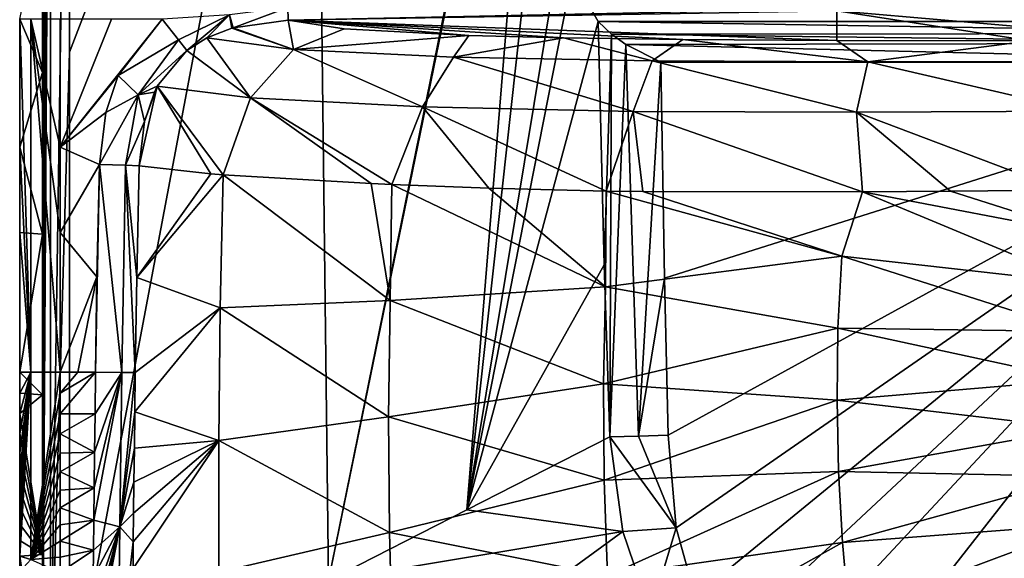
# Model space of a CAD drawing. Units: millimetres. Extents: x -300 to 300, y -380 to 10.
# Drawn here: x -300 to -104, y -227 to -120 of the extents above; entities that cross this region are included whole.
import ezdxf

# ---------------------------------------------------------------- set-up
doc = ezdxf.new("R2010")
doc.units = ezdxf.units.MM
doc.header["$LTSCALE"] = 101.851852
for name, color, linetype in [('37', 7, 'CONTINUOUS'), ('39', 7, 'CONTINUOUS'), ('47', 7, 'CONTINUOUS'), ('50', 7, 'CONTINUOUS'), ('51', 7, 'CONTINUOUS'), ('52', 7, 'CONTINUOUS'), ('54', 7, 'CONTINUOUS'), ('55', 7, 'CONTINUOUS'), ('56', 7, 'CONTINUOUS'), ('57', 7, 'CONTINUOUS'), ('59', 7, 'CONTINUOUS'), ('60', 7, 'CONTINUOUS'), ('61', 7, 'CONTINUOUS'), ('62', 7, 'CONTINUOUS'), ('63', 7, 'CONTINUOUS'), ('65', 7, 'CONTINUOUS'), ('67', 7, 'CONTINUOUS'), ('68', 7, 'CONTINUOUS'), ('70', 7, 'CONTINUOUS'), ('81', 7, 'CONTINUOUS'), ('82', 7, 'CONTINUOUS')]:
    doc.layers.add(name, color=color, linetype=linetype)

msp = doc.modelspace()

# ---------------------------------------------------------------- linework, layer by layer
at = {"layer": '37', "linetype": 'Continuous'}
for points in [[(-172.52, -128.5, 700), (-36.23, -128.5, 700), (-171.75, -171.35, 700), (-172.52, -128.5, 700)], [(-171.75, -171.35, 700), (-36.23, -128.5, 700), (-171.01, -202.54, 700), (-171.75, -171.35, 700)], [(-171.01, -202.54, 700), (-36.23, -128.5, 700), (-169.48, -220.9, 700), (-171.01, -202.54, 700)], [(-169.48, -220.9, 700), (-36.23, -128.5, 700), (-165.68, -234.49, 700), (-169.48, -220.9, 700)], [(-165.68, -234.49, 700), (-36.23, -128.5, 700), (-159.96, -244.14, 700), (-165.68, -234.49, 700)], [(-159.96, -244.14, 700), (-36.23, -128.5, 700), (-151.55, -252.1, 700), (-159.96, -244.14, 700)], [(-151.55, -252.1, 700), (-36.23, -128.5, 700), (-138.48, -259.27, 700), (-151.55, -252.1, 700)], [(-138.48, -259.27, 700), (-36.23, -128.5, 700), (-119.91, -265.25, 700), (-138.48, -259.27, 700)], [(-119.91, -265.25, 700), (-36.23, -128.5, 700), (-79.12, -271.81, 700), (-119.91, -265.25, 700)]]:
    msp.add_3dface(points, dxfattribs=at)
at = {"layer": '39', "linetype": 'Continuous'}
for points in [[(-184.91, -120.48, 702.62), (-190.05, -111.32, 704.92), (-36.51, -120.48, 702.62), (-184.91, -120.48, 702.62)], [(-36.51, -120.48, 702.62), (-190.05, -111.32, 704.92), (-36.68, -114.85, 704.24), (-36.51, -120.48, 702.62)]]:
    msp.add_3dface(points, dxfattribs=at)
at = {"layer": '47', "linetype": 'Continuous'}
for points in [[(-184.91, -120.48, 702.62), (-36.51, -120.48, 702.62), (-36.41, -122.83, 701.64), (-184.91, -120.48, 702.62)], [(-182.25, -122.96, 701.59), (-184.91, -120.48, 702.62), (-36.41, -122.83, 701.64), (-182.25, -122.96, 701.59)], [(-36.33, -124.76, 700.88), (-182.25, -122.96, 701.59), (-36.41, -122.83, 701.64), (-36.33, -124.76, 700.88)], [(-179.43, -125.03, 700.79), (-182.25, -122.96, 701.59), (-36.33, -124.76, 700.88), (-179.43, -125.03, 700.79)], [(-36.23, -128.5, 700), (-179.43, -125.03, 700.79), (-36.33, -124.76, 700.88), (-36.23, -128.5, 700)], [(-36.23, -128.5, 700), (-172.52, -128.5, 700), (-179.43, -125.03, 700.79), (-36.23, -128.5, 700)]]:
    msp.add_3dface(points, dxfattribs=at)
at = {"layer": '50', "linetype": 'Continuous'}
for points in [[(-271.38, -120, 850), (-281.43, -120, 850), (-291.62, -145.39, 850), (-271.38, -120, 850)], [(-271.38, -120, 850), (-291.62, -145.39, 850), (-280.07, -131.19, 850), (-271.38, -120, 850)], [(-281.43, -120, 850), (-291.62, -120, 850), (-291.62, -145.39, 850), (-281.43, -120, 850)], [(-280.07, -131.19, 850), (-291.62, -145.39, 850), (-282.55, -138.53, 849.99), (-280.07, -131.19, 850)], [(-282.55, -138.53, 849.99), (-291.62, -145.39, 850), (-283.81, -148.84, 849.99), (-282.55, -138.53, 849.99)], [(-291.62, -145.39, 850), (-291.61, -162.34, 849.99), (-283.81, -148.84, 849.99), (-291.62, -145.39, 850)], [(-283.81, -148.84, 849.99), (-291.61, -162.34, 849.99), (-284.3, -171.08, 849.97), (-283.81, -148.84, 849.99)], [(-291.61, -162.34, 849.99), (-291.6, -190, 849.98), (-284.3, -171.08, 849.97), (-291.61, -162.34, 849.99)], [(-284.3, -171.08, 849.97), (-291.6, -190, 849.98), (-288.09, -190, 849.97), (-284.3, -171.08, 849.97)], [(-284.57, -190, 849.95), (-284.3, -171.08, 849.97), (-288.09, -190, 849.97), (-284.57, -190, 849.95)]]:
    msp.add_3dface(points, dxfattribs=at)
at = {"layer": '51', "linetype": 'Continuous'}
for points in [[(-275.91, -149.06, 843.22), (-276.41, -171.21, 843.16), (-261.71, -150.69, 803.89), (-275.91, -149.06, 843.22)], [(-276.41, -171.21, 843.16), (-259.29, -150.87, 800.01), (-261.71, -150.69, 803.89), (-276.41, -171.21, 843.16)], [(-259.84, -177.23, 799.81), (-259.29, -150.87, 800.01), (-276.41, -171.21, 843.16), (-259.84, -177.23, 799.81)], [(-259.84, -177.23, 799.81), (-226.16, -175.77, 765.45), (-259.29, -150.87, 800.01), (-259.84, -177.23, 799.81)], [(-259.29, -150.87, 800.01), (-226.16, -175.77, 765.45), (-229.92, -152.58, 768.42), (-259.29, -150.87, 800.01)], [(-226.16, -175.77, 765.45), (-225.82, -152.78, 765.31), (-229.92, -152.58, 768.42), (-226.16, -175.77, 765.45)], [(-226.16, -175.77, 765.45), (-183.46, -173.08, 742.97), (-225.82, -152.78, 765.31), (-226.16, -175.77, 765.45)], [(-225.82, -152.78, 765.31), (-183.46, -173.08, 742.97), (-206.58, -153.55, 753.19), (-225.82, -152.78, 765.31)], [(-183.46, -173.08, 742.97), (-183.35, -154.1, 742.64), (-206.58, -153.55, 753.19), (-183.46, -173.08, 742.97)], [(-183.46, -173.08, 742.97), (-136.63, -167.03, 729.99), (-183.35, -154.1, 742.64), (-183.46, -173.08, 742.97)], [(-183.35, -154.1, 742.64), (-136.63, -167.03, 729.99), (-176.06, -154.2, 740.03), (-183.35, -154.1, 742.64)], [(-136.63, -167.03, 729.99), (-132.5, -154.26, 729.09), (-176.06, -154.2, 740.03), (-136.63, -167.03, 729.99)], [(-132.5, -154.26, 729.09), (-87.66, -162.83, 722.6), (-115.09, -154.13, 726.2), (-132.5, -154.26, 729.09)], [(-115.09, -154.13, 726.2), (-87.66, -162.83, 722.6), (-92.8, -153.89, 723.26), (-115.09, -154.13, 726.2)], [(-136.63, -167.03, 729.99), (-89.04, -172.36, 722.75), (-132.5, -154.26, 729.09), (-136.63, -167.03, 729.99)], [(-89.04, -172.36, 722.75), (-87.66, -162.83, 722.6), (-132.5, -154.26, 729.09), (-89.04, -172.36, 722.75)], [(-137.37, -181.3, 730.39), (-136.63, -167.03, 729.99), (-183.46, -173.08, 742.97), (-137.37, -181.3, 730.39)], [(-137.37, -181.3, 730.39), (-89.81, -181.95, 722.88), (-136.63, -167.03, 729.99), (-137.37, -181.3, 730.39)], [(-89.81, -181.95, 722.88), (-89.04, -172.36, 722.75), (-136.63, -167.03, 729.99), (-89.81, -181.95, 722.88)], [(-276.7, -190.1, 843.14), (-259.84, -177.23, 799.81), (-276.41, -171.21, 843.16), (-276.7, -190.1, 843.14)], [(-183.86, -192.32, 743.72), (-183.46, -173.08, 742.97), (-226.16, -175.77, 765.45), (-183.86, -192.32, 743.72)], [(-183.86, -192.32, 743.72), (-137.37, -181.3, 730.39), (-183.46, -173.08, 742.97), (-183.86, -192.32, 743.72)], [(-260.15, -203.54, 800.09), (-259.84, -177.23, 799.81), (-276.8, -197.9, 843.15), (-260.15, -203.54, 800.09)], [(-276.8, -197.9, 843.15), (-259.84, -177.23, 799.81), (-276.7, -190.1, 843.14), (-276.8, -197.9, 843.15)], [(-260.15, -203.54, 800.09), (-226.46, -198.89, 766.12), (-259.84, -177.23, 799.81), (-260.15, -203.54, 800.09)], [(-226.46, -198.89, 766.12), (-226.16, -175.77, 765.45), (-259.84, -177.23, 799.81), (-226.46, -198.89, 766.12)], [(-226.46, -198.89, 766.12), (-183.86, -192.32, 743.72), (-226.16, -175.77, 765.45), (-226.46, -198.89, 766.12)], [(-137.56, -195.55, 730.83), (-137.37, -181.3, 730.39), (-183.86, -192.32, 743.72), (-137.56, -195.55, 730.83)], [(-137.56, -195.55, 730.83), (-90.05, -191.56, 723.01), (-137.37, -181.3, 730.39), (-137.56, -195.55, 730.83)], [(-90.05, -191.56, 723.01), (-89.81, -181.95, 722.88), (-137.37, -181.3, 730.39), (-90.05, -191.56, 723.01)], [(-183.73, -211.44, 744.55), (-183.86, -192.32, 743.72), (-226.46, -198.89, 766.12), (-183.73, -211.44, 744.55)], [(-183.73, -211.44, 744.55), (-137.56, -195.55, 730.83), (-183.86, -192.32, 743.72), (-183.73, -211.44, 744.55)], [(-89.8, -201.16, 723.13), (-90.05, -191.56, 723.01), (-137.56, -195.55, 730.83), (-89.8, -201.16, 723.13)], [(-137.25, -209.73, 731.29), (-137.56, -195.55, 730.83), (-183.73, -211.44, 744.55), (-137.25, -209.73, 731.29)], [(-137.25, -209.73, 731.29), (-89.8, -201.16, 723.13), (-137.56, -195.55, 730.83), (-137.25, -209.73, 731.29)], [(-276.88, -205.12, 843.16), (-260.15, -203.54, 800.09), (-276.8, -197.9, 843.15), (-276.88, -205.12, 843.16)], [(-226.29, -221.81, 766.89), (-226.46, -198.89, 766.12), (-260.15, -203.54, 800.09), (-226.29, -221.81, 766.89)], [(-226.29, -221.81, 766.89), (-183.73, -211.44, 744.55), (-226.46, -198.89, 766.12), (-226.29, -221.81, 766.89)], [(-89.07, -210.69, 723.24), (-89.8, -201.16, 723.13), (-137.25, -209.73, 731.29), (-89.07, -210.69, 723.24)], [(-260.11, -229.7, 800.48), (-260.15, -203.54, 800.09), (-277.14, -228.94, 843.22), (-260.11, -229.7, 800.48)], [(-277.14, -228.94, 843.22), (-260.15, -203.54, 800.09), (-277.09, -223.66, 843.2), (-277.14, -228.94, 843.22)], [(-277.09, -223.66, 843.2), (-260.15, -203.54, 800.09), (-277.03, -217.97, 843.18), (-277.09, -223.66, 843.2)], [(-277.03, -217.97, 843.18), (-260.15, -203.54, 800.09), (-276.96, -211.8, 843.17), (-277.03, -217.97, 843.18)], [(-276.96, -211.8, 843.17), (-260.15, -203.54, 800.09), (-276.88, -205.12, 843.16), (-276.96, -211.8, 843.17)], [(-260.11, -229.7, 800.48), (-226.29, -221.81, 766.89), (-260.15, -203.54, 800.09), (-260.11, -229.7, 800.48)], [(-183.1, -230.4, 745.42), (-137.25, -209.73, 731.29), (-183.73, -211.44, 744.55), (-183.1, -230.4, 745.42)], [(-136.47, -223.83, 731.76), (-137.25, -209.73, 731.29), (-183.1, -230.4, 745.42), (-136.47, -223.83, 731.76)], [(-136.47, -223.83, 731.76), (-89.07, -210.69, 723.24), (-137.25, -209.73, 731.29), (-136.47, -223.83, 731.76)], [(-87.86, -220.12, 723.34), (-89.07, -210.69, 723.24), (-136.47, -223.83, 731.76), (-87.86, -220.12, 723.34)], [(-183.1, -230.4, 745.42), (-183.73, -211.44, 744.55), (-226.29, -221.81, 766.89), (-183.1, -230.4, 745.42)], [(-135.19, -237.8, 732.26), (-87.86, -220.12, 723.34), (-136.47, -223.83, 731.76), (-135.19, -237.8, 732.26)], [(-85.78, -229.39, 723.43), (-87.86, -220.12, 723.34), (-135.19, -237.8, 732.26), (-85.78, -229.39, 723.43)], [(-225.67, -244.53, 767.74), (-226.29, -221.81, 766.89), (-260.11, -229.7, 800.48), (-225.67, -244.53, 767.74)], [(-225.67, -244.53, 767.74), (-183.1, -230.4, 745.42), (-226.29, -221.81, 766.89), (-225.67, -244.53, 767.74)], [(-181.96, -249.21, 746.34), (-136.47, -223.83, 731.76), (-183.1, -230.4, 745.42), (-181.96, -249.21, 746.34)], [(-135.19, -237.8, 732.26), (-136.47, -223.83, 731.76), (-181.96, -249.21, 746.34), (-135.19, -237.8, 732.26)]]:
    msp.add_3dface(points, dxfattribs=at)
at = {"layer": '52', "linetype": 'Continuous'}
for points in [[(-283.81, -148.84, 849.99), (-284.3, -171.08, 849.97), (-284.57, -190, 849.95), (-283.81, -148.84, 849.99)], [(-283.81, -148.84, 849.99), (-284.57, -190, 849.95), (-279.38, -190.07, 848), (-283.81, -148.84, 849.99)], [(-283.81, -148.84, 849.99), (-279.38, -190.07, 848), (-278.63, -148.98, 848.07), (-283.81, -148.84, 849.99)], [(-279.38, -190.07, 848), (-276.7, -190.1, 843.14), (-278.63, -148.98, 848.07), (-279.38, -190.07, 848)], [(-276.7, -190.1, 843.14), (-276.41, -171.21, 843.16), (-278.63, -148.98, 848.07), (-276.7, -190.1, 843.14)], [(-276.41, -171.21, 843.16), (-275.91, -149.06, 843.22), (-278.63, -148.98, 848.07), (-276.41, -171.21, 843.16)]]:
    msp.add_3dface(points, dxfattribs=at)
at = {"layer": '54', "linetype": 'Continuous'}
for points in [[(-288.09, -190, 849.97), (-291.6, -190, 849.98), (-291.6, -194.2, 849.98), (-288.09, -190, 849.97)], [(-284.57, -190, 849.95), (-288.09, -190, 849.97), (-291.6, -194.2, 849.98), (-284.57, -190, 849.95)], [(-291.6, -198.27, 849.98), (-284.57, -190, 849.95), (-291.6, -194.2, 849.98), (-291.6, -198.27, 849.98)], [(-284.57, -190, 849.95), (-291.6, -198.27, 849.98), (-284.68, -198.28, 849.95), (-284.57, -190, 849.95)], [(-291.6, -198.27, 849.98), (-291.6, -202.23, 849.98), (-284.68, -198.28, 849.95), (-291.6, -198.27, 849.98)], [(-284.68, -198.28, 849.95), (-291.6, -202.23, 849.98), (-284.77, -205.91, 849.95), (-284.68, -198.28, 849.95)], [(-291.6, -202.23, 849.98), (-291.6, -206.07, 849.98), (-284.77, -205.91, 849.95), (-291.6, -202.23, 849.98)], [(-291.6, -206.07, 849.98), (-291.6, -209.79, 849.98), (-284.77, -205.91, 849.95), (-291.6, -206.07, 849.98)], [(-284.77, -205.91, 849.95), (-291.6, -209.79, 849.98), (-284.85, -212.94, 849.95), (-284.77, -205.91, 849.95)], [(-291.6, -209.79, 849.98), (-291.6, -213.4, 849.98), (-284.85, -212.94, 849.95), (-291.6, -209.79, 849.98)], [(-291.6, -213.4, 849.98), (-291.6, -216.89, 849.98), (-284.85, -212.94, 849.95), (-291.6, -213.4, 849.98)], [(-284.85, -212.94, 849.95), (-291.6, -216.89, 849.98), (-284.91, -219.38, 849.96), (-284.85, -212.94, 849.95)], [(-291.6, -216.89, 849.98), (-291.6, -220.27, 849.98), (-284.91, -219.38, 849.96), (-291.6, -216.89, 849.98)], [(-291.6, -220.27, 849.98), (-291.6, -223.54, 849.98), (-284.91, -219.38, 849.96), (-291.6, -220.27, 849.98)], [(-284.91, -219.38, 849.96), (-291.6, -223.54, 849.98), (-284.97, -225.31, 849.96), (-284.91, -219.38, 849.96)], [(-291.6, -223.54, 849.98), (-291.6, -226.7, 849.98), (-284.97, -225.31, 849.96), (-291.6, -223.54, 849.98)], [(-291.6, -226.7, 849.98), (-291.6, -229.75, 849.98), (-284.97, -225.31, 849.96), (-291.6, -226.7, 849.98)], [(-284.97, -225.31, 849.96), (-291.6, -229.75, 849.98), (-285.03, -230.77, 849.96), (-284.97, -225.31, 849.96)]]:
    msp.add_3dface(points, dxfattribs=at)
at = {"layer": '55', "linetype": 'Continuous'}
for points in [[(-279.38, -190.07, 848), (-284.85, -212.94, 849.95), (-284.91, -219.38, 849.96), (-279.38, -190.07, 848)], [(-279.38, -190.07, 848), (-284.91, -219.38, 849.96), (-279.76, -220.66, 848.04), (-279.38, -190.07, 848)], [(-279.38, -190.07, 848), (-284.77, -205.91, 849.95), (-284.85, -212.94, 849.95), (-279.38, -190.07, 848)], [(-279.38, -190.07, 848), (-284.68, -198.28, 849.95), (-284.77, -205.91, 849.95), (-279.38, -190.07, 848)], [(-279.38, -190.07, 848), (-284.57, -190, 849.95), (-284.68, -198.28, 849.95), (-279.38, -190.07, 848)], [(-276.7, -190.1, 843.14), (-279.38, -190.07, 848), (-279.76, -220.66, 848.04), (-276.7, -190.1, 843.14)], [(-276.8, -197.9, 843.15), (-276.7, -190.1, 843.14), (-279.76, -220.66, 848.04), (-276.8, -197.9, 843.15)], [(-276.88, -205.12, 843.16), (-276.8, -197.9, 843.15), (-279.76, -220.66, 848.04), (-276.88, -205.12, 843.16)], [(-276.96, -211.8, 843.17), (-276.88, -205.12, 843.16), (-279.76, -220.66, 848.04), (-276.96, -211.8, 843.17)], [(-277.03, -217.97, 843.18), (-276.96, -211.8, 843.17), (-279.76, -220.66, 848.04), (-277.03, -217.97, 843.18)], [(-277.09, -223.66, 843.2), (-277.03, -217.97, 843.18), (-279.76, -220.66, 848.04), (-277.09, -223.66, 843.2)], [(-284.91, -219.38, 849.96), (-284.97, -225.31, 849.96), (-279.76, -220.66, 848.04), (-284.91, -219.38, 849.96)], [(-285.15, -244.7, 849.96), (-285.18, -248.63, 849.96), (-279.76, -220.66, 848.04), (-285.15, -244.7, 849.96)], [(-285.18, -248.63, 849.96), (-280.13, -251.26, 848.12), (-279.76, -220.66, 848.04), (-285.18, -248.63, 849.96)], [(-285.11, -240.42, 849.96), (-285.15, -244.7, 849.96), (-279.76, -220.66, 848.04), (-285.11, -240.42, 849.96)], [(-285.07, -235.79, 849.96), (-285.11, -240.42, 849.96), (-279.76, -220.66, 848.04), (-285.07, -235.79, 849.96)], [(-285.03, -230.77, 849.96), (-285.07, -235.79, 849.96), (-279.76, -220.66, 848.04), (-285.03, -230.77, 849.96)], [(-284.97, -225.31, 849.96), (-285.03, -230.77, 849.96), (-279.76, -220.66, 848.04), (-284.97, -225.31, 849.96)], [(-280.13, -251.26, 848.12), (-277.09, -223.66, 843.2), (-279.76, -220.66, 848.04), (-280.13, -251.26, 848.12)], [(-277.14, -228.94, 843.22), (-277.09, -223.66, 843.2), (-280.13, -251.26, 848.12), (-277.14, -228.94, 843.22)]]:
    msp.add_3dface(points, dxfattribs=at)
at = {"layer": '56', "linetype": 'Continuous'}
for points in [[(-295.06, -98.25, 776), (-295.06, -130.55, 776), (-299.61, -120, 841.61), (-295.06, -98.25, 776)], [(-299.61, -120, 841.61), (-295.06, -130.55, 776), (-299.61, -145.39, 841.61), (-299.61, -120, 841.61)], [(-295.06, -130.55, 776), (-295.06, -162.63, 776), (-299.61, -145.39, 841.61), (-295.06, -130.55, 776)], [(-299.61, -145.39, 841.61), (-295.06, -162.63, 776), (-299.61, -162.34, 841.6), (-299.61, -145.39, 841.61)], [(-299.61, -162.34, 841.6), (-295.06, -162.63, 776), (-299.61, -190, 841.59), (-299.61, -162.34, 841.6)], [(-295.06, -162.63, 776), (-295.06, -194.5, 776), (-299.61, -190, 841.59), (-295.06, -162.63, 776)], [(-299.61, -190, 841.59), (-295.06, -194.5, 776), (-299.61, -194.17, 841.59), (-299.61, -190, 841.59)], [(-299.61, -194.17, 841.59), (-295.06, -194.5, 776), (-299.61, -198.23, 841.59), (-299.61, -194.17, 841.59)], [(-295.06, -194.5, 776), (-295.06, -226.15, 776), (-299.61, -198.23, 841.59), (-295.06, -194.5, 776)], [(-299.61, -198.23, 841.59), (-295.06, -226.15, 776), (-299.61, -202.17, 841.59), (-299.61, -198.23, 841.59)], [(-299.61, -202.17, 841.59), (-295.06, -226.15, 776), (-299.61, -205.99, 841.59), (-299.61, -202.17, 841.59)], [(-299.61, -205.99, 841.59), (-295.06, -226.15, 776), (-299.61, -209.7, 841.59), (-299.61, -205.99, 841.59)], [(-299.61, -209.7, 841.59), (-295.06, -226.15, 776), (-299.61, -213.29, 841.59), (-299.61, -209.7, 841.59)], [(-299.61, -213.29, 841.59), (-295.06, -226.15, 776), (-299.61, -216.77, 841.59), (-299.61, -213.29, 841.59)], [(-299.61, -216.77, 841.59), (-295.06, -226.15, 776), (-299.61, -220.13, 841.59), (-299.61, -216.77, 841.59)], [(-299.61, -220.13, 841.59), (-295.06, -226.15, 776), (-299.61, -223.39, 841.59), (-299.61, -220.13, 841.59)], [(-299.61, -223.39, 841.59), (-295.06, -226.15, 776), (-299.61, -226.54, 841.59), (-299.61, -223.39, 841.59)], [(-295.06, -226.15, 776), (-295.06, -257.58, 776), (-299.61, -226.54, 841.59), (-295.06, -226.15, 776)], [(-299.61, -226.54, 841.59), (-295.06, -257.58, 776), (-299.61, -229.58, 841.59), (-299.61, -226.54, 841.59)]]:
    msp.add_3dface(points, dxfattribs=at)
at = {"layer": '57', "linetype": 'Continuous'}
for points in [[(-289.74, -126.52, 766.22), (-241.13, 0, 732.9), (-289.76, -257.58, 766.18), (-289.74, -126.52, 766.22)], [(-289.76, -257.58, 766.18), (-241.13, 0, 732.9), (-238.36, -231.33, 730.6), (-289.76, -257.58, 766.18)], [(-289.7, 0, 766.29), (-241.13, 0, 732.9), (-289.74, -126.52, 766.22), (-289.7, 0, 766.29)], [(-241.13, 0, 732.9), (-194.4, -15.15, 706.91), (-238.36, -231.33, 730.6), (-241.13, 0, 732.9)], [(-194.4, -15.15, 706.91), (-194.73, -18.3, 707.06), (-238.36, -231.33, 730.6), (-194.4, -15.15, 706.91)], [(-238.36, -231.33, 730.6), (-194.73, -18.3, 707.06), (-210.93, -217.33, 715.51), (-238.36, -231.33, 730.6)], [(-194.73, -18.3, 707.06), (-193.37, -57.66, 706.37), (-210.93, -217.33, 715.51), (-194.73, -18.3, 707.06)], [(-193.37, -57.66, 706.37), (-191.83, -101.97, 705.72), (-210.93, -217.33, 715.51), (-193.37, -57.66, 706.37)], [(-191.83, -101.97, 705.72), (-190.05, -111.32, 704.92), (-210.93, -217.33, 715.51), (-191.83, -101.97, 705.72)], [(-190.05, -111.32, 704.92), (-184.91, -120.48, 702.62), (-210.93, -217.33, 715.51), (-190.05, -111.32, 704.92)], [(-210.93, -217.33, 715.51), (-184.91, -120.48, 702.62), (-183.7, -168.72, 702.46), (-210.93, -217.33, 715.51)], [(-182.58, -202.85, 702.33), (-210.93, -217.33, 715.51), (-183.7, -168.72, 702.46), (-182.58, -202.85, 702.33)]]:
    msp.add_3dface(points, dxfattribs=at)
at = {"layer": '59', "linetype": 'Continuous'}
for points in [[(-246.39, -120.21, 842.56), (-137.58, -124.23, 758.52), (-137.61, -118.35, 842.56), (-246.39, -120.21, 842.56)], [(-137.61, -118.35, 842.56), (-68.82, -124.28, 748.82), (-53.42, -117.65, 842.56), (-137.61, -118.35, 842.56)], [(-99.27, -124.27, 752.16), (-68.82, -124.28, 748.82), (-137.61, -118.35, 842.56), (-99.27, -124.27, 752.16)], [(-137.58, -124.23, 758.52), (-99.27, -124.27, 752.16), (-137.61, -118.35, 842.56), (-137.58, -124.23, 758.52)], [(-168.1, -124.06, 766.77), (-137.58, -124.23, 758.52), (-246.39, -120.21, 842.56), (-168.1, -124.06, 766.77)], [(-191.77, -123.73, 776.92), (-168.1, -124.06, 766.77), (-246.39, -120.21, 842.56), (-191.77, -123.73, 776.92)], [(-210.55, -123.23, 788.84), (-191.77, -123.73, 776.92), (-246.39, -120.21, 842.56), (-210.55, -123.23, 788.84)], [(-235.25, -121.9, 814.98), (-210.55, -123.23, 788.84), (-246.39, -120.21, 842.56), (-235.25, -121.9, 814.98)]]:
    msp.add_3dface(points, dxfattribs=at)
at = {"layer": '60', "linetype": 'Continuous'}
for points in [[(-245.31, -126.01, 802.56), (-246.39, -120.21, 842.56), (-257.31, -121.69, 842.88), (-245.31, -126.01, 802.56)], [(-235.25, -121.9, 814.98), (-246.39, -120.21, 842.56), (-245.31, -126.01, 802.56), (-235.25, -121.9, 814.98)], [(-262.5, -123.68, 843.07), (-245.31, -126.01, 802.56), (-257.56, -121.76, 842.89), (-262.5, -123.68, 843.07)], [(-257.56, -121.76, 842.89), (-245.31, -126.01, 802.56), (-257.31, -121.69, 842.88), (-257.56, -121.76, 842.89)], [(-210.55, -123.23, 788.84), (-235.25, -121.9, 814.98), (-245.31, -126.01, 802.56), (-210.55, -123.23, 788.84)], [(-253.86, -135.63, 798.31), (-262.5, -123.68, 843.07), (-266.45, -126.19, 843.2), (-253.86, -135.63, 798.31)], [(-245.31, -126.01, 802.56), (-262.5, -123.68, 843.07), (-253.86, -135.63, 798.31), (-245.31, -126.01, 802.56)], [(-213.61, -127.53, 772.11), (-210.55, -123.23, 788.84), (-245.31, -126.01, 802.56), (-213.61, -127.53, 772.11)], [(-191.77, -123.73, 776.92), (-210.55, -123.23, 788.84), (-213.61, -127.53, 772.11), (-191.77, -123.73, 776.92)], [(-174.19, -128.28, 752.42), (-191.77, -123.73, 776.92), (-213.61, -127.53, 772.11), (-174.19, -128.28, 752.42)], [(-168.1, -124.06, 766.77), (-191.77, -123.73, 776.92), (-174.19, -128.28, 752.42), (-168.1, -124.06, 766.77)], [(-131.48, -128.46, 741.48), (-168.1, -124.06, 766.77), (-174.19, -128.28, 752.42), (-131.48, -128.46, 741.48)], [(-137.58, -124.23, 758.52), (-168.1, -124.06, 766.77), (-131.48, -128.46, 741.48), (-137.58, -124.23, 758.52)], [(-99.27, -124.27, 752.16), (-137.58, -124.23, 758.52), (-131.48, -128.46, 741.48), (-99.27, -124.27, 752.16)], [(-87.86, -128.42, 735.34), (-99.27, -124.27, 752.16), (-131.48, -128.46, 741.48), (-87.86, -128.42, 735.34)], [(-272.33, -133.32, 843.32), (-253.86, -135.63, 798.31), (-266.45, -126.19, 843.2), (-272.33, -133.32, 843.32)], [(-219.76, -137.37, 765.01), (-245.31, -126.01, 802.56), (-253.86, -135.63, 798.31), (-219.76, -137.37, 765.01)], [(-213.61, -127.53, 772.11), (-245.31, -126.01, 802.56), (-219.76, -137.37, 765.01), (-213.61, -127.53, 772.11)], [(-177.99, -138.32, 743.89), (-213.61, -127.53, 772.11), (-219.76, -137.37, 765.01), (-177.99, -138.32, 743.89)], [(-174.19, -128.28, 752.42), (-213.61, -127.53, 772.11), (-177.99, -138.32, 743.89), (-174.19, -128.28, 752.42)], [(-133.7, -138.47, 732.43), (-174.19, -128.28, 752.42), (-177.99, -138.32, 743.89), (-133.7, -138.47, 732.43)], [(-131.48, -128.46, 741.48), (-174.19, -128.28, 752.42), (-133.7, -138.47, 732.43), (-131.48, -128.46, 741.48)], [(-89.23, -138.28, 726.12), (-131.48, -128.46, 741.48), (-133.7, -138.47, 732.43), (-89.23, -138.28, 726.12)], [(-87.86, -128.42, 735.34), (-131.48, -128.46, 741.48), (-89.23, -138.28, 726.12), (-87.86, -128.42, 735.34)], [(-275.91, -149.06, 843.22), (-261.71, -150.69, 803.89), (-272.33, -133.32, 843.32), (-275.91, -149.06, 843.22)], [(-275.91, -149.06, 843.22), (-272.33, -133.32, 843.32), (-274.86, -140.31, 843.29), (-275.91, -149.06, 843.22)], [(-274.86, -140.31, 843.29), (-272.33, -133.32, 843.32), (-272.91, -134.49, 843.32), (-274.86, -140.31, 843.29)], [(-261.71, -150.69, 803.89), (-259.29, -150.87, 800.01), (-272.33, -133.32, 843.32), (-261.71, -150.69, 803.89)], [(-259.29, -150.87, 800.01), (-253.86, -135.63, 798.31), (-272.33, -133.32, 843.32), (-259.29, -150.87, 800.01)], [(-259.29, -150.87, 800.01), (-229.92, -152.58, 768.42), (-253.86, -135.63, 798.31), (-259.29, -150.87, 800.01)], [(-229.92, -152.58, 768.42), (-225.82, -152.78, 765.31), (-253.86, -135.63, 798.31), (-229.92, -152.58, 768.42)], [(-225.82, -152.78, 765.31), (-219.76, -137.37, 765.01), (-253.86, -135.63, 798.31), (-225.82, -152.78, 765.31)], [(-225.82, -152.78, 765.31), (-206.58, -153.55, 753.19), (-219.76, -137.37, 765.01), (-225.82, -152.78, 765.31)], [(-206.58, -153.55, 753.19), (-183.35, -154.1, 742.64), (-219.76, -137.37, 765.01), (-206.58, -153.55, 753.19)], [(-183.35, -154.1, 742.64), (-177.99, -138.32, 743.89), (-219.76, -137.37, 765.01), (-183.35, -154.1, 742.64)], [(-183.35, -154.1, 742.64), (-176.06, -154.2, 740.03), (-177.99, -138.32, 743.89), (-183.35, -154.1, 742.64)], [(-176.06, -154.2, 740.03), (-132.5, -154.26, 729.09), (-177.99, -138.32, 743.89), (-176.06, -154.2, 740.03)], [(-132.5, -154.26, 729.09), (-133.7, -138.47, 732.43), (-177.99, -138.32, 743.89), (-132.5, -154.26, 729.09)], [(-92.8, -153.89, 723.26), (-89.23, -138.28, 726.12), (-133.7, -138.47, 732.43), (-92.8, -153.89, 723.26)], [(-132.5, -154.26, 729.09), (-115.09, -154.13, 726.2), (-133.7, -138.47, 732.43), (-132.5, -154.26, 729.09)], [(-115.09, -154.13, 726.2), (-92.8, -153.89, 723.26), (-133.7, -138.47, 732.43), (-115.09, -154.13, 726.2)]]:
    msp.add_3dface(points, dxfattribs=at)
at = {"layer": '61', "linetype": 'Continuous'}
for points in [[(-271.38, -120, 850), (-280.07, -131.19, 850), (-268.13, -124.08, 848.07), (-271.38, -120, 850)], [(-280.07, -131.19, 850), (-276.13, -135.02, 848.14), (-268.13, -124.08, 848.07), (-280.07, -131.19, 850)], [(-276.13, -135.02, 848.14), (-266.45, -126.19, 843.2), (-268.13, -124.08, 848.07), (-276.13, -135.02, 848.14)], [(-272.33, -133.32, 843.32), (-266.45, -126.19, 843.2), (-276.13, -135.02, 848.14), (-272.33, -133.32, 843.32)], [(-280.07, -131.19, 850), (-282.55, -138.53, 849.99), (-276.13, -135.02, 848.14), (-280.07, -131.19, 850)], [(-272.91, -134.49, 843.32), (-272.33, -133.32, 843.32), (-276.13, -135.02, 848.14), (-272.91, -134.49, 843.32)], [(-274.86, -140.31, 843.29), (-272.91, -134.49, 843.32), (-276.13, -135.02, 848.14), (-274.86, -140.31, 843.29)], [(-282.55, -138.53, 849.99), (-283.81, -148.84, 849.99), (-276.13, -135.02, 848.14), (-282.55, -138.53, 849.99)], [(-283.81, -148.84, 849.99), (-278.63, -148.98, 848.07), (-276.13, -135.02, 848.14), (-283.81, -148.84, 849.99)], [(-278.63, -148.98, 848.07), (-274.86, -140.31, 843.29), (-276.13, -135.02, 848.14), (-278.63, -148.98, 848.07)], [(-278.63, -148.98, 848.07), (-275.91, -149.06, 843.22), (-274.86, -140.31, 843.29), (-278.63, -148.98, 848.07)]]:
    msp.add_3dface(points, dxfattribs=at)
at = {"layer": '62', "linetype": 'Continuous'}
for points in [[(-258.02, -119.17, 847.96), (-257.31, -121.69, 842.88), (-246.44, -117.68, 847.85), (-258.02, -119.17, 847.96)], [(-257.31, -121.69, 842.88), (-246.39, -120.21, 842.56), (-246.44, -117.68, 847.85), (-257.31, -121.69, 842.88)], [(-271.38, -120, 850), (-268.13, -124.08, 848.07), (-258.02, -119.17, 847.96), (-271.38, -120, 850)], [(-268.13, -124.08, 848.07), (-266.45, -126.19, 843.2), (-258.02, -119.17, 847.96), (-268.13, -124.08, 848.07)], [(-266.45, -126.19, 843.2), (-262.5, -123.68, 843.07), (-258.02, -119.17, 847.96), (-266.45, -126.19, 843.2)], [(-262.5, -123.68, 843.07), (-257.56, -121.76, 842.89), (-258.02, -119.17, 847.96), (-262.5, -123.68, 843.07)], [(-257.56, -121.76, 842.89), (-257.31, -121.69, 842.88), (-258.02, -119.17, 847.96), (-257.56, -121.76, 842.89)]]:
    msp.add_3dface(points, dxfattribs=at)
at = {"layer": '63', "linetype": 'Continuous'}
for points in [[(-246.39, -120.21, 842.56), (0, -115, 847.85), (-246.44, -117.68, 847.85), (-246.39, -120.21, 842.56)], [(0, -115, 847.85), (-246.39, -120.21, 842.56), (-137.61, -118.35, 842.56), (0, -115, 847.85)]]:
    msp.add_3dface(points, dxfattribs=at)
at = {"layer": '65', "linetype": 'Continuous'}
for points in [[(-293.49, 0, 770.53), (-295.06, -257.58, 776), (-295.06, -226.15, 776), (-293.49, 0, 770.53)], [(-295.06, -257.58, 776), (-293.49, 0, 770.53), (-293.5, -257.58, 770.5), (-295.06, -257.58, 776)], [(-293.49, 0, 770.53), (-295.06, -226.15, 776), (-295.06, -194.5, 776), (-293.49, 0, 770.53)], [(-293.49, 0, 770.53), (-295.06, -194.5, 776), (-295.06, -162.63, 776), (-293.49, 0, 770.53)], [(-293.49, 0, 770.53), (-295.06, -162.63, 776), (-295.06, -130.55, 776), (-293.49, 0, 770.53)], [(-293.49, 0, 770.53), (-295.06, -130.55, 776), (-295.06, -98.25, 776), (-293.49, 0, 770.53)], [(-293.49, 0, 770.53), (-289.7, 0, 766.29), (-293.5, -257.58, 770.5), (-293.49, 0, 770.53)], [(-289.7, 0, 766.29), (-289.74, -126.52, 766.22), (-293.5, -257.58, 770.5), (-289.7, 0, 766.29)], [(-289.74, -126.52, 766.22), (-289.76, -257.58, 766.18), (-293.5, -257.58, 770.5), (-289.74, -126.52, 766.22)]]:
    msp.add_3dface(points, dxfattribs=at)
at = {"layer": '67', "linetype": 'Continuous'}
for points in [[(-184.91, -120.48, 702.62), (-182.25, -122.96, 701.59), (-183.7, -168.72, 702.46), (-184.91, -120.48, 702.62)], [(-182.25, -122.96, 701.59), (-182.58, -202.85, 702.33), (-183.7, -168.72, 702.46), (-182.25, -122.96, 701.59)], [(-182.25, -122.96, 701.59), (-179.43, -125.03, 700.79), (-182.58, -202.85, 702.33), (-182.25, -122.96, 701.59)], [(-182.58, -202.85, 702.33), (-179.43, -125.03, 700.79), (-176.92, -202.7, 700.58), (-182.58, -202.85, 702.33)], [(-179.43, -125.03, 700.79), (-172.52, -128.5, 700), (-176.92, -202.7, 700.58), (-179.43, -125.03, 700.79)], [(-172.52, -128.5, 700), (-171.75, -171.35, 700), (-176.92, -202.7, 700.58), (-172.52, -128.5, 700)], [(-171.75, -171.35, 700), (-171.01, -202.54, 700), (-176.92, -202.7, 700.58), (-171.75, -171.35, 700)]]:
    msp.add_3dface(points, dxfattribs=at)
at = {"layer": '68', "linetype": 'Continuous'}
for points in [[(-210.93, -217.33, 715.51), (-182.58, -202.85, 702.33), (-180.06, -221.62, 701.95), (-210.93, -217.33, 715.51)], [(-238.36, -231.33, 730.6), (-210.93, -217.33, 715.51), (-180.06, -221.62, 701.95), (-238.36, -231.33, 730.6)], [(-238.36, -231.33, 730.6), (-180.06, -221.62, 701.95), (-236.86, -263.14, 730.58), (-238.36, -231.33, 730.6)], [(-180.06, -221.62, 701.95), (-174.55, -237.76, 701.59), (-236.86, -263.14, 730.58), (-180.06, -221.62, 701.95)]]:
    msp.add_3dface(points, dxfattribs=at)
at = {"layer": '70', "linetype": 'Continuous'}
for points in [[(-169.48, -220.9, 700), (-182.58, -202.85, 702.33), (-176.92, -202.7, 700.58), (-169.48, -220.9, 700)], [(-182.58, -202.85, 702.33), (-169.48, -220.9, 700), (-180.06, -221.62, 701.95), (-182.58, -202.85, 702.33)], [(-171.01, -202.54, 700), (-169.48, -220.9, 700), (-176.92, -202.7, 700.58), (-171.01, -202.54, 700)], [(-169.48, -220.9, 700), (-174.55, -237.76, 701.59), (-180.06, -221.62, 701.95), (-169.48, -220.9, 700)], [(-169.48, -220.9, 700), (-165.68, -234.49, 700), (-174.55, -237.76, 701.59), (-169.48, -220.9, 700)]]:
    msp.add_3dface(points, dxfattribs=at)
at = {"layer": '81', "linetype": 'Continuous'}
for points in [[(-299.61, -120, 841.61), (-299.61, -145.39, 841.61), (-297.41, -190, 847.51), (-299.61, -120, 841.61)], [(-297.42, -120, 847.52), (-299.61, -120, 841.61), (-297.41, -190, 847.51), (-297.42, -120, 847.52)], [(-291.62, -145.39, 850), (-291.62, -120, 850), (-297.42, -120, 847.52), (-291.62, -145.39, 850)], [(-291.6, -190, 849.98), (-291.61, -162.34, 849.99), (-297.42, -120, 847.52), (-291.6, -190, 849.98)], [(-291.6, -190, 849.98), (-297.42, -120, 847.52), (-297.41, -190, 847.51), (-291.6, -190, 849.98)], [(-291.61, -162.34, 849.99), (-291.62, -145.39, 850), (-297.42, -120, 847.52), (-291.61, -162.34, 849.99)], [(-299.61, -145.39, 841.61), (-299.61, -162.34, 841.6), (-297.41, -190, 847.51), (-299.61, -145.39, 841.61)], [(-299.61, -162.34, 841.6), (-299.61, -190, 841.59), (-297.41, -190, 847.51), (-299.61, -162.34, 841.6)]]:
    msp.add_3dface(points, dxfattribs=at)
at = {"layer": '82', "linetype": 'Continuous'}
for points in [[(-299.61, -190, 841.59), (-299.61, -194.17, 841.59), (-297.41, -190, 847.51), (-299.61, -190, 841.59)], [(-299.61, -194.17, 841.59), (-299.61, -198.23, 841.59), (-297.41, -190, 847.51), (-299.61, -194.17, 841.59)], [(-299.61, -198.23, 841.59), (-299.61, -202.17, 841.59), (-297.41, -190, 847.51), (-299.61, -198.23, 841.59)], [(-299.61, -202.17, 841.59), (-299.61, -205.99, 841.59), (-297.41, -190, 847.51), (-299.61, -202.17, 841.59)], [(-299.61, -205.99, 841.59), (-299.61, -209.7, 841.59), (-297.41, -190, 847.51), (-299.61, -205.99, 841.59)], [(-299.61, -209.7, 841.59), (-299.61, -213.29, 841.59), (-297.41, -190, 847.51), (-299.61, -209.7, 841.59)], [(-299.61, -213.29, 841.59), (-299.61, -216.77, 841.59), (-297.41, -190, 847.51), (-299.61, -213.29, 841.59)], [(-299.61, -216.77, 841.59), (-299.61, -220.13, 841.59), (-297.41, -190, 847.51), (-299.61, -216.77, 841.59)], [(-299.61, -220.13, 841.59), (-299.61, -223.39, 841.59), (-297.41, -190, 847.51), (-299.61, -220.13, 841.59)], [(-299.61, -223.39, 841.59), (-299.61, -226.54, 841.59), (-297.41, -190, 847.51), (-299.61, -223.39, 841.59)], [(-297.41, -190, 847.51), (-299.61, -226.54, 841.59), (-297.41, -227.17, 847.51), (-297.41, -190, 847.51)], [(-291.6, -194.2, 849.98), (-291.6, -190, 849.98), (-297.41, -227.17, 847.51), (-291.6, -194.2, 849.98)], [(-291.6, -190, 849.98), (-297.41, -190, 847.51), (-297.41, -227.17, 847.51), (-291.6, -190, 849.98)], [(-291.6, -198.27, 849.98), (-291.6, -194.2, 849.98), (-297.41, -227.17, 847.51), (-291.6, -198.27, 849.98)], [(-291.6, -202.23, 849.98), (-291.6, -198.27, 849.98), (-297.41, -227.17, 847.51), (-291.6, -202.23, 849.98)], [(-291.6, -206.07, 849.98), (-291.6, -202.23, 849.98), (-297.41, -227.17, 847.51), (-291.6, -206.07, 849.98)], [(-291.6, -209.79, 849.98), (-291.6, -206.07, 849.98), (-297.41, -227.17, 847.51), (-291.6, -209.79, 849.98)], [(-291.6, -213.4, 849.98), (-291.6, -209.79, 849.98), (-297.41, -227.17, 847.51), (-291.6, -213.4, 849.98)], [(-291.6, -216.89, 849.98), (-291.6, -213.4, 849.98), (-297.41, -227.17, 847.51), (-291.6, -216.89, 849.98)], [(-291.6, -220.27, 849.98), (-291.6, -216.89, 849.98), (-297.41, -227.17, 847.51), (-291.6, -220.27, 849.98)], [(-291.6, -223.54, 849.98), (-291.6, -220.27, 849.98), (-297.41, -227.17, 847.51), (-291.6, -223.54, 849.98)], [(-291.6, -226.7, 849.98), (-291.6, -223.54, 849.98), (-297.41, -227.17, 847.51), (-291.6, -226.7, 849.98)], [(-299.61, -226.54, 841.59), (-299.61, -229.58, 841.59), (-297.41, -227.17, 847.51), (-299.61, -226.54, 841.59)], [(-291.6, -229.75, 849.98), (-291.6, -226.7, 849.98), (-297.41, -227.17, 847.51), (-291.6, -229.75, 849.98)]]:
    msp.add_3dface(points, dxfattribs=at)

doc.saveas('drawing.dxf')
